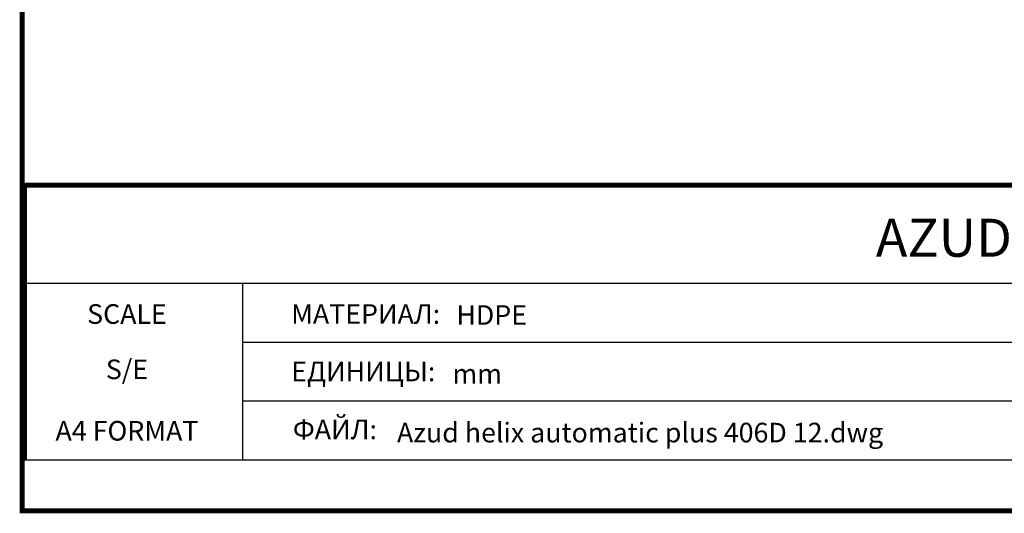
# Model space of a CAD drawing. Units: millimetres. Extents: x 32587 to 42629, y 2062 to 9319.
# Drawn here: x 32587 to 36312, y 2062 to 3931 of the extents above; entities that cross this region are included whole.
import ezdxf
from ezdxf.enums import TextEntityAlignment as Align

# ---------------------------------------------------------------- set-up
doc = ezdxf.new("R2010")
doc.units = ezdxf.units.MM
doc.layers.add('Equipo', color=7, linetype='Continuous')
doc.layers.add('Formato', color=7, linetype='Continuous')
doc.styles.add('ARIAL', font='arial.ttf')
doc.styles.get("Standard").update_dxf_attribs({"font": 'verdana.ttf'})

msp = doc.modelspace()

# ---------------------------------------------------------------- linework, layer by layer
at = {"layer": 'Equipo', "color": 7}
msp.add_line((32596.1, 2264.6), (42619.8, 2264.6), dxfattribs=at)
at = {"layer": 'Formato'}
for p, q in [((32596.1, 2933), (42619.8, 2933)), ((33429.2, 2933), (33429.2, 2264.6)), ((33429.2, 2710.2), (41407.6, 2710.2)), ((33429.2, 2487.5), (41407.6, 2487.5))]:
    msp.add_line(p, q, dxfattribs=at)
at = {"layer": 'Formato', "const_width": 18.6}
msp.add_lwpolyline([(32596.1, 9310.2), (32596.1, 2070.8), (42619.8, 2070.8), (42619.8, 9310.2)], close=True, dxfattribs=at)
msp.add_lwpolyline([(32605.4, 2264.6), (32605.4, 3304.2), (42619.8, 3304.2)], dxfattribs=at)

# ---------------------------------------------------------------- texts
at = {"layer": 'Formato'}
for s, p in [('SCALE', (32992.6, 2779.3)), ('S/E', (32992.6, 2569.8)), ('A4 FORMAT', (32992.6, 2337.1))]:
    msp.add_text(s, height=74.25, dxfattribs=at).set_placement(p, align=Align.CENTER)
for s, p in [('МАТЕРИАЛ:', (33614, 2779.5)), ('HDPE', (34238.9, 2775.7)), ('ЕДИНИЦЫ:', (33614, 2561.7)), ('mm', (34224, 2552.9)), ('ФАЙЛ:', (33620.3, 2342.4)), ('Azud helix automatic plus 406D 12.dwg', (34014.2, 2330.2))]:
    msp.add_text(s, height=74.25, dxfattribs=at).set_placement(p)
at = {"layer": 'Formato', "color": 7, "insert": (37598.9, 3177.4), "char_height": 144.075, "width": 3856.29, "attachment_point": 2, "style": 'ARIAL'}
msp.add_mtext('AZUD HELIX AUTOMATIC PLUS 406D 12', dxfattribs=at)

doc.saveas('drawing.dxf')
